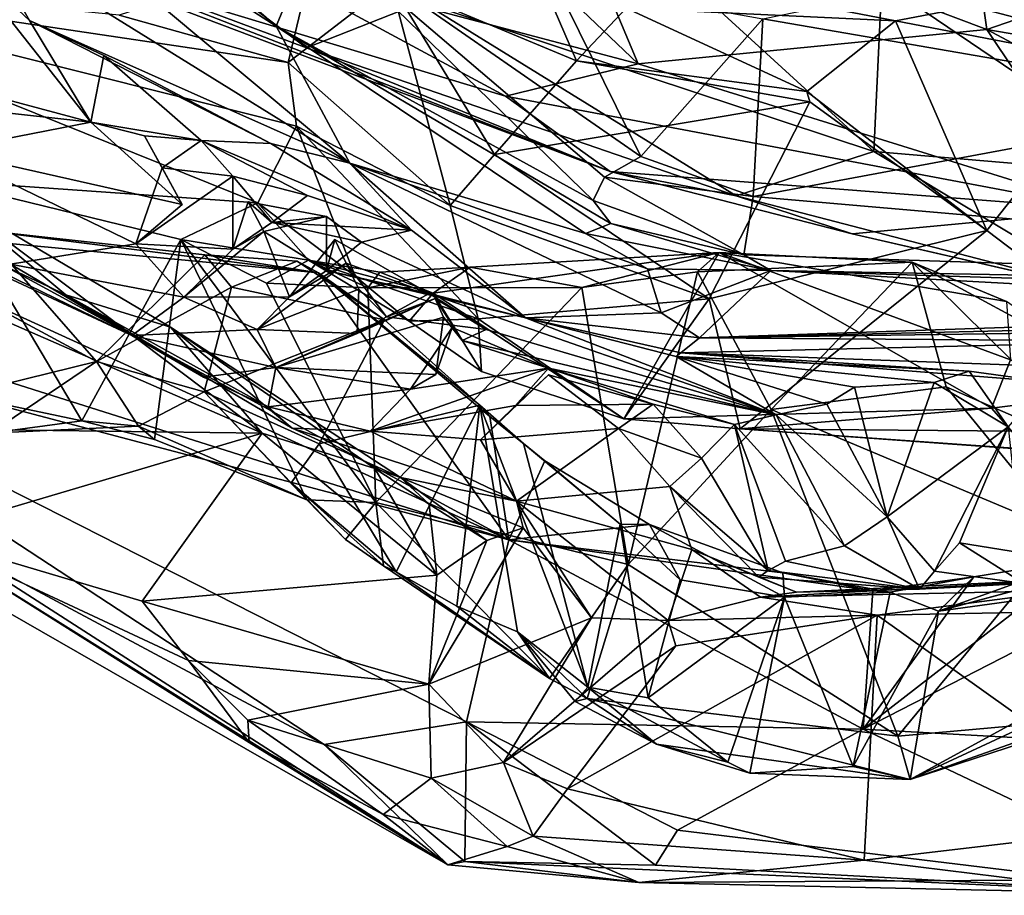
# Model space of a CAD drawing. Units: metres. Extents: x 25.22 to 28.96, y -1.5 to 2.24.
# Drawn here: x 26.42 to 26.75, y -1.5 to -1.21 of the extents above; entities that cross this region are included whole.
import ezdxf

# ---------------------------------------------------------------- set-up
doc = ezdxf.new("R2010")
doc.units = ezdxf.units.M

msp = doc.modelspace()

# ---------------------------------------------------------------- linework, layer by layer
at = {"layer": '1'}
for points in [[(26.50946, -1.20876, 16.74056), (26.37831, -1.12452, 16.74037), (26.36819, -1.0863, 16.86674)], [(26.52272, -1.17683, 16.90794), (26.50946, -1.20876, 16.74056), (26.36819, -1.0863, 16.86674)], [(26.73881, -1.17256, 11.84399), (26.76728, -1.20866, 11.87536), (26.75728, -1.11477, 11.79761)], [(26.74718, -1.20988, 12.37148), (26.742, -1.17318, 12.41353), (27.00055, -1.12229, 12.50817)], [(27.04194, -1.26054, 12.35871), (26.74718, -1.20988, 12.37148), (27.00055, -1.12229, 12.50817)], [(26.53406, -1.2546, 16.50512), (26.41014, -1.17777, 16.53386), (26.37831, -1.12452, 16.74037)], [(26.50946, -1.20876, 16.74056), (26.53406, -1.2546, 16.50512), (26.37831, -1.12452, 16.74037)], [(26.63055, -1.22135, 12.28478), (26.50407, -1.18778, 12.25878), (26.56238, -1.15634, 12.36364)], [(26.54781, -1.19437, 14.50498), (26.60997, -1.22029, 14.46254), (26.58112, -1.15364, 14.40186)], [(26.63055, -1.22135, 12.28478), (26.56238, -1.15634, 12.36364), (26.60285, -1.15544, 12.38486)], [(26.60997, -1.22029, 14.46254), (26.62658, -1.20271, 14.42104), (26.58112, -1.15364, 14.40186)], [(26.74718, -1.20988, 12.37148), (26.63055, -1.22135, 12.28478), (26.60285, -1.15544, 12.38486)], [(26.74718, -1.20988, 12.37148), (26.60285, -1.15544, 12.38486), (26.742, -1.17318, 12.41353)], [(26.83634, -1.23464, 16.94662), (26.67228, -1.20628, 17.04143), (26.89645, -1.16042, 17.13773)], [(26.40185, -1.17202, 12.08374), (26.51955, -1.21599, 12.04694), (26.45701, -1.169, 11.98289)], [(26.51955, -1.21599, 12.04694), (26.55837, -1.20071, 11.96067), (26.45701, -1.169, 11.98289)], [(26.62114, -1.25737, 12.13007), (26.51955, -1.21599, 12.04694), (26.40185, -1.17202, 12.08374)], [(26.62114, -1.25737, 12.13007), (26.40185, -1.17202, 12.08374), (26.42832, -1.1844, 12.12428)], [(26.71213, -1.19405, 11.87186), (26.76728, -1.20866, 11.87536), (26.73881, -1.17256, 11.84399)], [(26.55837, -1.20071, 11.96067), (26.7094, -1.25063, 11.96918), (26.62598, -1.17445, 11.87948)], [(26.62598, -1.17445, 11.87948), (26.7094, -1.25063, 11.96918), (26.71213, -1.19405, 11.87186)], [(26.41014, -1.17777, 16.53386), (26.42696, -1.20688, 16.45702), (26.40245, -1.18389, 16.50203)], [(26.53406, -1.2546, 16.50512), (26.42696, -1.20688, 16.45702), (26.41014, -1.17777, 16.53386)], [(26.61552, -1.26708, 16.75996), (26.50946, -1.20876, 16.74056), (26.52272, -1.17683, 16.90794)], [(26.61552, -1.26708, 16.75996), (26.52272, -1.17683, 16.90794), (26.61926, -1.25922, 16.80154)], [(26.61926, -1.25922, 16.80154), (26.52272, -1.17683, 16.90794), (26.63142, -1.25238, 16.85552)], [(26.63142, -1.25238, 16.85552), (26.52272, -1.17683, 16.90794), (26.60254, -1.19365, 16.99941)], [(26.44746, -1.24081, 16.40649), (26.32623, -1.20839, 16.50955), (26.40245, -1.18389, 16.50203)], [(26.42696, -1.20688, 16.45702), (26.44746, -1.24081, 16.40649), (26.40245, -1.18389, 16.50203)], [(26.42832, -1.1844, 12.12428), (26.50407, -1.18778, 12.25878), (26.58614, -1.23216, 12.20154)], [(26.62114, -1.25737, 12.13007), (26.42832, -1.1844, 12.12428), (26.58614, -1.23216, 12.20154)], [(26.4569, -1.20504, 14.59752), (26.51346, -1.22095, 14.60987), (26.52226, -1.18388, 14.5074)], [(26.51346, -1.22095, 14.60987), (26.54781, -1.19437, 14.50498), (26.52226, -1.18388, 14.5074)], [(26.58614, -1.23216, 12.20154), (26.50407, -1.18778, 12.25878), (26.63055, -1.22135, 12.28478)], [(26.31235, -1.19089, 14.70151), (26.39664, -1.26032, 14.81372), (26.50334, -1.26787, 14.7347)], [(26.31235, -1.19089, 14.70151), (26.51619, -1.24225, 14.66071), (26.51346, -1.22095, 14.60987)], [(26.31235, -1.19089, 14.70151), (26.50334, -1.26787, 14.7347), (26.51619, -1.24225, 14.66071)], [(26.31235, -1.19089, 14.70151), (26.51346, -1.22095, 14.60987), (26.4569, -1.20504, 14.59752)], [(26.51346, -1.22095, 14.60987), (26.5677, -1.26878, 14.5913), (26.54781, -1.19437, 14.50498)], [(26.5677, -1.26878, 14.5913), (26.58253, -1.25168, 14.53698), (26.54781, -1.19437, 14.50498)], [(26.58253, -1.25168, 14.53698), (26.60997, -1.22029, 14.46254), (26.54781, -1.19437, 14.50498)], [(26.63142, -1.25238, 16.85552), (26.60254, -1.19365, 16.99941), (26.67228, -1.20628, 17.04143)], [(26.6813, -1.20021, 14.39323), (26.71667, -1.20692, 14.44235), (26.79066, -1.19277, 14.40666)], [(26.71213, -1.19405, 11.87186), (26.7094, -1.25063, 11.96918), (26.80806, -1.25899, 11.94212)], [(26.71213, -1.19405, 11.87186), (26.80806, -1.25899, 11.94212), (26.76728, -1.20866, 11.87536)], [(26.71667, -1.20692, 14.44235), (26.79139, -1.22132, 14.45864), (26.79066, -1.19277, 14.40666)], [(26.66331, -1.26547, 12.04764), (26.55837, -1.20071, 11.96067), (26.51955, -1.21599, 12.04694)], [(26.55837, -1.20071, 11.96067), (26.66331, -1.26547, 12.04764), (26.7094, -1.25063, 11.96918)], [(26.62658, -1.20271, 14.42104), (26.71667, -1.20692, 14.44235), (26.6813, -1.20021, 14.39323)], [(26.60997, -1.22029, 14.46254), (26.68704, -1.23057, 14.49265), (26.62658, -1.20271, 14.42104)], [(26.62658, -1.20271, 14.42104), (26.68704, -1.23057, 14.49265), (26.71667, -1.20692, 14.44235)], [(26.39803, -1.26454, 15.89181), (26.24717, -1.20808, 16.0358), (26.4391, -1.29867, 16.08697)], [(26.24717, -1.20808, 16.0358), (26.24967, -1.2137, 16.20313), (26.46113, -1.31225, 16.25691)], [(26.4391, -1.29867, 16.08697), (26.24717, -1.20808, 16.0358), (26.46113, -1.31225, 16.25691)], [(26.34261, -1.22926, 16.47341), (26.32623, -1.20839, 16.50955), (26.44746, -1.24081, 16.40649)], [(26.53406, -1.2546, 16.50512), (26.5076, -1.24803, 16.4229), (26.42696, -1.20688, 16.45702)], [(26.5076, -1.24803, 16.4229), (26.45177, -1.21859, 16.43933), (26.42696, -1.20688, 16.45702)], [(26.45177, -1.21859, 16.43933), (26.44746, -1.24081, 16.40649), (26.42696, -1.20688, 16.45702)], [(26.61296, -1.27805, 16.68582), (26.53406, -1.2546, 16.50512), (26.50946, -1.20876, 16.74056)], [(26.61296, -1.27805, 16.68582), (26.50946, -1.20876, 16.74056), (26.62138, -1.27478, 16.72715)], [(26.62138, -1.27478, 16.72715), (26.50946, -1.20876, 16.74056), (26.61552, -1.26708, 16.75996)], [(26.63142, -1.25238, 16.85552), (26.67228, -1.20628, 17.04143), (26.66908, -1.26569, 16.83639)], [(26.66908, -1.26569, 16.83639), (26.67228, -1.20628, 17.04143), (26.83634, -1.23464, 16.94662)], [(26.71667, -1.20692, 14.44235), (26.68704, -1.23057, 14.49265), (26.74724, -1.27712, 14.55357)], [(26.71667, -1.20692, 14.44235), (26.74724, -1.27712, 14.55357), (26.79139, -1.22132, 14.45864)], [(26.63055, -1.22135, 12.28478), (26.74718, -1.20988, 12.37148), (26.78762, -1.27021, 12.26332)], [(26.78762, -1.27021, 12.26332), (26.74718, -1.20988, 12.37148), (26.86717, -1.27376, 12.29248)], [(26.86717, -1.27376, 12.29248), (26.74718, -1.20988, 12.37148), (27.04194, -1.26054, 12.35871)], [(26.24967, -1.2137, 16.20313), (26.4205, -1.28831, 16.33063), (26.46113, -1.31225, 16.25691)], [(26.44746, -1.24081, 16.40649), (26.45177, -1.21859, 16.43933), (26.48435, -1.24702, 16.37953)], [(26.48435, -1.24702, 16.37953), (26.45177, -1.21859, 16.43933), (26.5076, -1.24803, 16.4229)], [(26.66331, -1.26547, 12.04764), (26.51955, -1.21599, 12.04694), (26.62114, -1.25737, 12.13007)], [(26.51346, -1.22095, 14.60987), (26.51619, -1.24225, 14.66071), (26.5677, -1.26878, 14.5913)], [(26.58253, -1.25168, 14.53698), (26.68804, -1.2341, 14.50145), (26.60997, -1.22029, 14.46254)], [(26.58614, -1.23216, 12.20154), (26.63055, -1.22135, 12.28478), (26.78762, -1.27021, 12.26332)], [(26.60997, -1.22029, 14.46254), (26.68804, -1.2341, 14.50145), (26.68704, -1.23057, 14.49265)], [(26.79139, -1.22132, 14.45864), (26.74724, -1.27712, 14.55357), (26.83664, -1.34487, 14.58229)], [(26.39825, -1.25046, 16.42604), (26.34261, -1.22926, 16.47341), (26.44746, -1.24081, 16.40649)], [(26.68704, -1.23057, 14.49265), (26.68804, -1.2341, 14.50145), (26.74724, -1.27712, 14.55357)], [(26.68804, -1.2341, 14.50145), (26.58253, -1.25168, 14.53698), (26.65427, -1.3, 14.62907)], [(26.62114, -1.25737, 12.13007), (26.58614, -1.23216, 12.20154), (26.78762, -1.27021, 12.26332)], [(26.68804, -1.2341, 14.50145), (26.65427, -1.3, 14.62907), (26.74724, -1.27712, 14.55357)], [(27.02865, -1.2969, 16.65078), (26.66908, -1.26569, 16.83639), (26.83634, -1.23464, 16.94662)], [(26.39825, -1.25046, 16.42604), (26.44746, -1.24081, 16.40649), (26.47794, -1.26838, 16.37529)], [(26.44746, -1.24081, 16.40649), (26.48435, -1.24702, 16.37953), (26.46533, -1.24546, 16.38333)], [(26.47794, -1.26838, 16.37529), (26.44746, -1.24081, 16.40649), (26.46533, -1.24546, 16.38333)], [(26.51619, -1.24225, 14.66071), (26.50334, -1.26787, 14.7347), (26.53592, -1.29242, 14.73731)], [(26.5677, -1.26878, 14.5913), (26.51619, -1.24225, 14.66071), (26.57706, -1.30665, 14.67483)], [(26.51619, -1.24225, 14.66071), (26.53592, -1.29242, 14.73731), (26.57706, -1.30665, 14.67483)], [(26.47133, -1.2561, 16.36648), (26.46533, -1.24546, 16.38333), (26.48435, -1.24702, 16.37953)], [(26.47794, -1.26838, 16.37529), (26.46533, -1.24546, 16.38333), (26.47133, -1.2561, 16.36648)], [(26.49499, -1.25888, 16.35181), (26.47133, -1.2561, 16.36648), (26.48435, -1.24702, 16.37953)], [(26.49499, -1.25888, 16.35181), (26.48435, -1.24702, 16.37953), (26.5199, -1.26541, 16.37246)], [(26.48435, -1.24702, 16.37953), (26.5076, -1.24803, 16.4229), (26.55467, -1.27702, 16.36246)], [(26.5199, -1.26541, 16.37246), (26.48435, -1.24702, 16.37953), (26.55467, -1.27702, 16.36246)], [(26.55467, -1.27702, 16.36246), (26.5076, -1.24803, 16.4229), (26.53406, -1.2546, 16.50512)], [(26.4205, -1.28831, 16.33063), (26.39825, -1.25046, 16.42604), (26.46252, -1.28152, 16.35545)], [(26.46252, -1.28152, 16.35545), (26.39825, -1.25046, 16.42604), (26.47794, -1.26838, 16.37529)], [(26.58253, -1.25168, 14.53698), (26.5677, -1.26878, 14.5913), (26.65427, -1.3, 14.62907)], [(26.7094, -1.25063, 11.96918), (26.66331, -1.26547, 12.04764), (26.78814, -1.29792, 12.05781)], [(26.80806, -1.25899, 11.94212), (26.7094, -1.25063, 11.96918), (26.78814, -1.29792, 12.05781)], [(26.55467, -1.27702, 16.36246), (26.53406, -1.2546, 16.50512), (26.59285, -1.3063, 16.29767)], [(26.53406, -1.2546, 16.50512), (26.63371, -1.28991, 16.65622), (26.63829, -1.30469, 16.56322)], [(26.53406, -1.2546, 16.50512), (26.61296, -1.27805, 16.68582), (26.63371, -1.28991, 16.65622)], [(26.59285, -1.3063, 16.29767), (26.53406, -1.2546, 16.50512), (26.63829, -1.30469, 16.56322)], [(26.61926, -1.25922, 16.80154), (26.63142, -1.25238, 16.85552), (26.66908, -1.26569, 16.83639)], [(26.46252, -1.28152, 16.35545), (26.47133, -1.2561, 16.36648), (26.49499, -1.25888, 16.35181)], [(26.46252, -1.28152, 16.35545), (26.47794, -1.26838, 16.37529), (26.47133, -1.2561, 16.36648)], [(26.66331, -1.26547, 12.04764), (26.62114, -1.25737, 12.13007), (26.70215, -1.27818, 12.13783)], [(26.70215, -1.27818, 12.13783), (26.62114, -1.25737, 12.13007), (26.78762, -1.27021, 12.26332)], [(26.50334, -1.26787, 14.7347), (26.39664, -1.26032, 14.81372), (26.47754, -1.28012, 14.79314)], [(26.39664, -1.26032, 14.81372), (26.40046, -1.33147, 14.93694), (26.44446, -1.34076, 14.91821)], [(26.39664, -1.26032, 14.81372), (26.44446, -1.34076, 14.91821), (26.47754, -1.28012, 14.79314)], [(26.49498, -1.28333, 16.33523), (26.46252, -1.28152, 16.35545), (26.49499, -1.25888, 16.35181)], [(26.49498, -1.28333, 16.33523), (26.49499, -1.25888, 16.35181), (26.50803, -1.27445, 16.35388)], [(26.49499, -1.25888, 16.35181), (26.5199, -1.26541, 16.37246), (26.50803, -1.27445, 16.35388)], [(26.66593, -1.28519, 16.73225), (26.61552, -1.26708, 16.75996), (26.61926, -1.25922, 16.80154)], [(26.66593, -1.28519, 16.73225), (26.61926, -1.25922, 16.80154), (26.66908, -1.26569, 16.83639)], [(26.50481, -1.34485, 15.94948), (26.39153, -1.29546, 15.86044), (26.39803, -1.26454, 15.89181)], [(26.39803, -1.26454, 15.89181), (26.4391, -1.29867, 16.08697), (26.4741, -1.30941, 15.94619)], [(26.50481, -1.34485, 15.94948), (26.39803, -1.26454, 15.89181), (26.4741, -1.30941, 15.94619)], [(26.50334, -1.26787, 14.7347), (26.47754, -1.28012, 14.79314), (26.52031, -1.287, 14.77873)], [(26.50526, -1.27745, 16.31409), (26.49498, -1.28333, 16.33523), (26.50004, -1.26754, 16.33245)], [(26.49498, -1.28333, 16.33523), (26.50803, -1.27445, 16.35388), (26.50004, -1.26754, 16.33245)], [(26.50526, -1.27745, 16.31409), (26.50004, -1.26754, 16.33245), (26.52623, -1.27246, 16.32235)], [(26.50004, -1.26754, 16.33245), (26.50803, -1.27445, 16.35388), (26.52623, -1.27246, 16.32235)], [(26.50334, -1.26787, 14.7347), (26.52031, -1.287, 14.77873), (26.53592, -1.29242, 14.73731)], [(26.5199, -1.26541, 16.37246), (26.55467, -1.27702, 16.36246), (26.50803, -1.27445, 16.35388)], [(26.62138, -1.27478, 16.72715), (26.61552, -1.26708, 16.75996), (26.66593, -1.28519, 16.73225)], [(26.66331, -1.26547, 12.04764), (26.70215, -1.27818, 12.13783), (26.78814, -1.29792, 12.05781)], [(26.66593, -1.28519, 16.73225), (26.66908, -1.26569, 16.83639), (27.02865, -1.2969, 16.65078)], [(26.34268, -1.26889, 15.20461), (26.33551, -1.30104, 15.30377), (26.58728, -1.38063, 15.22275)], [(26.40123, -1.27961, 15.16421), (26.34268, -1.26889, 15.20461), (26.58728, -1.38063, 15.22275)], [(26.5677, -1.26878, 14.5913), (26.57706, -1.30665, 14.67483), (26.65427, -1.3, 14.62907)], [(26.70215, -1.27818, 12.13783), (26.78762, -1.27021, 12.26332), (26.80004, -1.30072, 12.1407)], [(26.50526, -1.27745, 16.31409), (26.52623, -1.27246, 16.32235), (26.52632, -1.29052, 16.31438)], [(26.52623, -1.27246, 16.32235), (26.50803, -1.27445, 16.35388), (26.53798, -1.28096, 16.33254)], [(26.50803, -1.27445, 16.35388), (26.55467, -1.27702, 16.36246), (26.53798, -1.28096, 16.33254)], [(26.52623, -1.27246, 16.32235), (26.53798, -1.28096, 16.33254), (26.52632, -1.29052, 16.31438)], [(26.61296, -1.27805, 16.68582), (26.62138, -1.27478, 16.72715), (26.67498, -1.29044, 16.68986)], [(26.67498, -1.29044, 16.68986), (26.62138, -1.27478, 16.72715), (26.66593, -1.28519, 16.73225)], [(26.44934, -1.32087, 15.01301), (26.37121, -1.27885, 15.14995), (26.41071, -1.27698, 15.11968)], [(26.52363, -1.2913, 15.05918), (26.41071, -1.27698, 15.11968), (26.40123, -1.27961, 15.16421)], [(26.4856, -1.28525, 15.05136), (26.44934, -1.32087, 15.01301), (26.41071, -1.27698, 15.11968)], [(26.4856, -1.28525, 15.05136), (26.41071, -1.27698, 15.11968), (26.52363, -1.2913, 15.05918)], [(26.47854, -1.29945, 16.313), (26.49498, -1.28333, 16.33523), (26.50526, -1.27745, 16.31409)], [(26.51386, -1.29926, 16.29588), (26.47854, -1.29945, 16.313), (26.50526, -1.27745, 16.31409)], [(26.51386, -1.29926, 16.29588), (26.50526, -1.27745, 16.31409), (26.52632, -1.29052, 16.31438)], [(26.53798, -1.28096, 16.33254), (26.55467, -1.27702, 16.36246), (26.59285, -1.3063, 16.29767)], [(26.63371, -1.28991, 16.65622), (26.61296, -1.27805, 16.68582), (26.67498, -1.29044, 16.68986)], [(26.65427, -1.3, 14.62907), (26.6647, -1.34341, 14.7051), (26.74724, -1.27712, 14.55357)], [(26.74724, -1.27712, 14.55357), (26.6647, -1.34341, 14.7051), (26.83664, -1.34487, 14.58229)], [(26.78814, -1.29792, 12.05781), (26.70215, -1.27818, 12.13783), (26.80004, -1.30072, 12.1407)], [(26.34692, -1.34608, 15.06332), (26.37121, -1.27885, 15.14995), (26.44934, -1.32087, 15.01301)], [(26.52363, -1.2913, 15.05918), (26.40123, -1.27961, 15.16421), (26.58728, -1.38063, 15.22275)], [(26.4205, -1.28831, 16.33063), (26.46252, -1.28152, 16.35545), (26.47854, -1.29945, 16.313)], [(26.47754, -1.28012, 14.79314), (26.44446, -1.34076, 14.91821), (26.46869, -1.34698, 14.92383)], [(26.47854, -1.29945, 16.313), (26.46252, -1.28152, 16.35545), (26.49498, -1.28333, 16.33523)], [(26.46869, -1.34698, 14.92383), (26.51971, -1.36718, 14.94103), (26.47754, -1.28012, 14.79314)], [(26.52031, -1.287, 14.77873), (26.47754, -1.28012, 14.79314), (26.5062, -1.29472, 14.81635)], [(26.5062, -1.29472, 14.81635), (26.47754, -1.28012, 14.79314), (26.54281, -1.36812, 14.92995)], [(26.47754, -1.28012, 14.79314), (26.51971, -1.36718, 14.94103), (26.54281, -1.36812, 14.92995)], [(26.53286, -1.28799, 16.27797), (26.51386, -1.29926, 16.29588), (26.52912, -1.28009, 16.29953)], [(26.52912, -1.28009, 16.29953), (26.51386, -1.29926, 16.29588), (26.52632, -1.29052, 16.31438)], [(26.52912, -1.28009, 16.29953), (26.52632, -1.29052, 16.31438), (26.56062, -1.29813, 16.29155)], [(26.52632, -1.29052, 16.31438), (26.53798, -1.28096, 16.33254), (26.59285, -1.3063, 16.29767)], [(26.53286, -1.28799, 16.27797), (26.52912, -1.28009, 16.29953), (26.56062, -1.29813, 16.29155)], [(26.6258, -1.34006, 14.72866), (26.56192, -1.29802, 14.78476), (26.65769, -1.28446, 14.80134)], [(26.5744, -1.28936, 14.8098), (26.65769, -1.28446, 14.80134), (26.56192, -1.29802, 14.78476)], [(26.65769, -1.28446, 14.80134), (26.5744, -1.28936, 14.8098), (26.6117, -1.29613, 14.83938)], [(26.65769, -1.28446, 14.80134), (26.6117, -1.29613, 14.83938), (26.65039, -1.2909, 14.83302)], [(26.6258, -1.34006, 14.72866), (26.65769, -1.28446, 14.80134), (26.74877, -1.33652, 14.71495)], [(26.65769, -1.28446, 14.80134), (26.65039, -1.2909, 14.83302), (26.72229, -1.28768, 14.80534)], [(26.65769, -1.28446, 14.80134), (26.72229, -1.28768, 14.80534), (26.75377, -1.3009, 14.77482)], [(26.65769, -1.28446, 14.80134), (26.75377, -1.3009, 14.77482), (26.75515, -1.32031, 14.73857)], [(26.74877, -1.33652, 14.71495), (26.65769, -1.28446, 14.80134), (26.75515, -1.32031, 14.73857)], [(26.49453, -1.29607, 15.02295), (26.44934, -1.32087, 15.01301), (26.4856, -1.28525, 15.05136)], [(26.49453, -1.29607, 15.02295), (26.4856, -1.28525, 15.05136), (26.51651, -1.28739, 15.05493)], [(26.51651, -1.28739, 15.05493), (26.4856, -1.28525, 15.05136), (26.52363, -1.2913, 15.05918)], [(26.54572, -1.30699, 15.0465), (26.49453, -1.29607, 15.02295), (26.51651, -1.28739, 15.05493)], [(26.50312, -1.31024, 16.27853), (26.51386, -1.29926, 16.29588), (26.53286, -1.28799, 16.27797)], [(26.50312, -1.31024, 16.27853), (26.53286, -1.28799, 16.27797), (26.53712, -1.2967, 16.25749)], [(26.52031, -1.287, 14.77873), (26.5062, -1.29472, 14.81635), (26.54007, -1.29631, 14.82355)], [(26.54572, -1.30699, 15.0465), (26.51651, -1.28739, 15.05493), (26.52363, -1.2913, 15.05918)], [(26.53592, -1.29242, 14.73731), (26.52031, -1.287, 14.77873), (26.55394, -1.30744, 14.74157)], [(26.55394, -1.30744, 14.74157), (26.52031, -1.287, 14.77873), (26.56192, -1.29802, 14.78476)], [(26.56192, -1.29802, 14.78476), (26.52031, -1.287, 14.77873), (26.54414, -1.29108, 14.80105)], [(26.54414, -1.29108, 14.80105), (26.52031, -1.287, 14.77873), (26.54007, -1.29631, 14.82355)], [(26.53712, -1.2967, 16.25749), (26.53286, -1.28799, 16.27797), (26.54638, -1.30593, 16.27498)], [(26.53286, -1.28799, 16.27797), (26.56062, -1.29813, 16.29155), (26.54638, -1.30593, 16.27498)], [(26.65039, -1.2909, 14.83302), (26.67501, -1.33695, 14.8909), (26.72229, -1.28768, 14.80534)], [(26.67498, -1.29044, 16.68986), (26.66593, -1.28519, 16.73225), (27.02865, -1.2969, 16.65078)], [(26.72229, -1.28768, 14.80534), (26.67501, -1.33695, 14.8909), (26.73359, -1.32943, 14.85769)], [(26.75377, -1.3009, 14.77482), (26.72229, -1.28768, 14.80534), (26.77789, -1.31779, 14.77506)], [(26.73359, -1.32943, 14.85769), (26.78894, -1.35349, 14.82879), (26.72229, -1.28768, 14.80534)], [(26.72229, -1.28768, 14.80534), (26.78894, -1.35349, 14.82879), (26.77789, -1.31779, 14.77506)], [(26.46113, -1.31225, 16.25691), (26.4205, -1.28831, 16.33063), (26.47854, -1.29945, 16.313)], [(26.57761, -1.33557, 15.07624), (26.54572, -1.30699, 15.0465), (26.52363, -1.2913, 15.05918)], [(26.52363, -1.2913, 15.05918), (26.58728, -1.38063, 15.22275), (26.58091, -1.33937, 15.11887)], [(26.57761, -1.33557, 15.07624), (26.52363, -1.2913, 15.05918), (26.58091, -1.33937, 15.11887)], [(26.56062, -1.29813, 16.29155), (26.52632, -1.29052, 16.31438), (26.59285, -1.3063, 16.29767)], [(26.54414, -1.29108, 14.80105), (26.54007, -1.29631, 14.82355), (26.5744, -1.28936, 14.8098)], [(26.5744, -1.28936, 14.8098), (26.54007, -1.29631, 14.82355), (26.6117, -1.29613, 14.83938)], [(26.56192, -1.29802, 14.78476), (26.54414, -1.29108, 14.80105), (26.5744, -1.28936, 14.8098)], [(26.6117, -1.29613, 14.83938), (26.62723, -1.3888, 14.95887), (26.65039, -1.2909, 14.83302)], [(26.65039, -1.2909, 14.83302), (26.62723, -1.3888, 14.95887), (26.67501, -1.33695, 14.8909)], [(26.63829, -1.30469, 16.56322), (26.63371, -1.28991, 16.65622), (26.67498, -1.29044, 16.68986)], [(26.65104, -1.31303, 16.46584), (26.63829, -1.30469, 16.56322), (26.67498, -1.29044, 16.68986)], [(26.65104, -1.31303, 16.46584), (26.67498, -1.29044, 16.68986), (26.92077, -1.30386, 16.56347)], [(26.67498, -1.29044, 16.68986), (27.02865, -1.2969, 16.65078), (26.97665, -1.3001, 16.61598)], [(26.92077, -1.30386, 16.56347), (26.67498, -1.29044, 16.68986), (26.97665, -1.3001, 16.61598)], [(26.5062, -1.29472, 14.81635), (26.54281, -1.36812, 14.92995), (26.54007, -1.29631, 14.82355)], [(26.57706, -1.30665, 14.67483), (26.53592, -1.29242, 14.73731), (26.55394, -1.30744, 14.74157)], [(26.36453, -1.34309, 15.83574), (26.39153, -1.29546, 15.86044), (26.50481, -1.34485, 15.94948)], [(26.48538, -1.33106, 14.98683), (26.44934, -1.32087, 15.01301), (26.49453, -1.29607, 15.02295)], [(26.48538, -1.33106, 14.98683), (26.49453, -1.29607, 15.02295), (26.54572, -1.30699, 15.0465)], [(26.53655, -1.31158, 16.25581), (26.50312, -1.31024, 16.27853), (26.53712, -1.2967, 16.25749)], [(26.53655, -1.31158, 16.25581), (26.53712, -1.2967, 16.25749), (26.54638, -1.30593, 16.27498)], [(26.54007, -1.29631, 14.82355), (26.54281, -1.36812, 14.92995), (26.6117, -1.29613, 14.83938)], [(26.54281, -1.36812, 14.92995), (26.62723, -1.3888, 14.95887), (26.6117, -1.29613, 14.83938)], [(26.55394, -1.30744, 14.74157), (26.56192, -1.29802, 14.78476), (26.5781, -1.32426, 14.72869)], [(26.5781, -1.32426, 14.72869), (26.56192, -1.29802, 14.78476), (26.6258, -1.34006, 14.72866)], [(26.33551, -1.30104, 15.30377), (26.30859, -1.30697, 15.37754), (26.58728, -1.38063, 15.22275)], [(26.4391, -1.29867, 16.08697), (26.46113, -1.31225, 16.25691), (26.48512, -1.32613, 16.20838)], [(26.4741, -1.30941, 15.94619), (26.4391, -1.29867, 16.08697), (26.51484, -1.34324, 16.1117)], [(26.4391, -1.29867, 16.08697), (26.48512, -1.32613, 16.20838), (26.50673, -1.33613, 16.18796)], [(26.4391, -1.29867, 16.08697), (26.50673, -1.33613, 16.18796), (26.51484, -1.34324, 16.1117)], [(26.46113, -1.31225, 16.25691), (26.47854, -1.29945, 16.313), (26.50312, -1.31024, 16.27853)], [(26.50312, -1.31024, 16.27853), (26.47854, -1.29945, 16.313), (26.51386, -1.29926, 16.29588)], [(26.50938, -1.32296, 16.24451), (26.53655, -1.31158, 16.25581), (26.56268, -1.29988, 16.2456)], [(26.50938, -1.32296, 16.24451), (26.56268, -1.29988, 16.2456), (26.56544, -1.3061, 16.22168)], [(26.56268, -1.29988, 16.2456), (26.53655, -1.31158, 16.25581), (26.54638, -1.30593, 16.27498)], [(26.54638, -1.30593, 16.27498), (26.56062, -1.29813, 16.29155), (26.57967, -1.31018, 16.25348)], [(26.56268, -1.29988, 16.2456), (26.54638, -1.30593, 16.27498), (26.57967, -1.31018, 16.25348)], [(26.57967, -1.31018, 16.25348), (26.56062, -1.29813, 16.29155), (26.6767, -1.33872, 16.19637)], [(26.56062, -1.29813, 16.29155), (26.59285, -1.3063, 16.29767), (26.6767, -1.33872, 16.19637)], [(26.56544, -1.3061, 16.22168), (26.56268, -1.29988, 16.2456), (26.57172, -1.31395, 16.23373)], [(26.56268, -1.29988, 16.2456), (26.57967, -1.31018, 16.25348), (26.57172, -1.31395, 16.23373)], [(26.57706, -1.30665, 14.67483), (26.6258, -1.34006, 14.72866), (26.65427, -1.3, 14.62907)], [(26.65427, -1.3, 14.62907), (26.6258, -1.34006, 14.72866), (26.6647, -1.34341, 14.7051)], [(26.65104, -1.31303, 16.46584), (26.92077, -1.30386, 16.56347), (26.86337, -1.30805, 16.51247)], [(26.58728, -1.38063, 15.22275), (26.30859, -1.30697, 15.37754), (26.57307, -1.4415, 15.4491)], [(26.30859, -1.30697, 15.37754), (26.39814, -1.38092, 15.57729), (26.52554, -1.449, 15.57463)], [(26.57307, -1.4415, 15.4491), (26.30859, -1.30697, 15.37754), (26.52554, -1.449, 15.57463)], [(26.52384, -1.34843, 14.99886), (26.48538, -1.33106, 14.98683), (26.54572, -1.30699, 15.0465)], [(26.56291, -1.32522, 16.21598), (26.50938, -1.32296, 16.24451), (26.56544, -1.3061, 16.22168)], [(26.52384, -1.34843, 14.99886), (26.54572, -1.30699, 15.0465), (26.57761, -1.33557, 15.07624)], [(26.57706, -1.30665, 14.67483), (26.55394, -1.30744, 14.74157), (26.5781, -1.32426, 14.72869)], [(26.56291, -1.32522, 16.21598), (26.56544, -1.3061, 16.22168), (26.56831, -1.30956, 16.20908)], [(26.56544, -1.3061, 16.22168), (26.57172, -1.31395, 16.23373), (26.56831, -1.30956, 16.20908)], [(26.57706, -1.30665, 14.67483), (26.5781, -1.32426, 14.72869), (26.6258, -1.34006, 14.72866)], [(26.65104, -1.31303, 16.46584), (26.59285, -1.3063, 16.29767), (26.63829, -1.30469, 16.56322)], [(26.59285, -1.3063, 16.29767), (26.65104, -1.31303, 16.46584), (26.64487, -1.31801, 16.35066)], [(26.6767, -1.33872, 16.19637), (26.59285, -1.3063, 16.29767), (26.64324, -1.3193, 16.31151)], [(26.59285, -1.3063, 16.29767), (26.64487, -1.31801, 16.35066), (26.64324, -1.3193, 16.31151)], [(26.50938, -1.32296, 16.24451), (26.46113, -1.31225, 16.25691), (26.50312, -1.31024, 16.27853)], [(26.50481, -1.34485, 15.94948), (26.4741, -1.30941, 15.94619), (26.54249, -1.35666, 16.00089)], [(26.4741, -1.30941, 15.94619), (26.51484, -1.34324, 16.1117), (26.551, -1.35969, 16.05119)], [(26.54249, -1.35666, 16.00089), (26.4741, -1.30941, 15.94619), (26.551, -1.35969, 16.05119)], [(26.50938, -1.32296, 16.24451), (26.50312, -1.31024, 16.27853), (26.53655, -1.31158, 16.25581)], [(26.55434, -1.33019, 16.19672), (26.56291, -1.32522, 16.21598), (26.56831, -1.30956, 16.20908)], [(26.60051, -1.32318, 16.1996), (26.55434, -1.33019, 16.19672), (26.56831, -1.30956, 16.20908)], [(26.56831, -1.30956, 16.20908), (26.57172, -1.31395, 16.23373), (26.60051, -1.32318, 16.1996)], [(26.57172, -1.31395, 16.23373), (26.57967, -1.31018, 16.25348), (26.6767, -1.33872, 16.19637)], [(26.82722, -1.3106, 16.48047), (26.65104, -1.31303, 16.46584), (26.86337, -1.30805, 16.51247)], [(26.80682, -1.31409, 16.44603), (26.65104, -1.31303, 16.46584), (26.82722, -1.3106, 16.48047)], [(26.48512, -1.32613, 16.20838), (26.46113, -1.31225, 16.25691), (26.50938, -1.32296, 16.24451)], [(26.60051, -1.32318, 16.1996), (26.57172, -1.31395, 16.23373), (26.6767, -1.33872, 16.19637)], [(26.64487, -1.31801, 16.35066), (26.65104, -1.31303, 16.46584), (26.80682, -1.31409, 16.44603)], [(26.64487, -1.31801, 16.35066), (26.80682, -1.31409, 16.44603), (26.77263, -1.32275, 16.38331)], [(26.41373, -1.34485, 14.98169), (26.34692, -1.34608, 15.06332), (26.44934, -1.32087, 15.01301)], [(26.41373, -1.34485, 14.98169), (26.44934, -1.32087, 15.01301), (26.46341, -1.34254, 14.95984)], [(26.46341, -1.34254, 14.95984), (26.44934, -1.32087, 15.01301), (26.48538, -1.33106, 14.98683)], [(26.64324, -1.3193, 16.31151), (26.64487, -1.31801, 16.35066), (26.74137, -1.3241, 16.34703)], [(26.6767, -1.33872, 16.19637), (26.64324, -1.3193, 16.31151), (26.69368, -1.33522, 16.25031)], [(26.64324, -1.3193, 16.31151), (26.70297, -1.32956, 16.28822), (26.69368, -1.33522, 16.25031)], [(26.70297, -1.32956, 16.28822), (26.64324, -1.3193, 16.31151), (26.72956, -1.32795, 16.32066)], [(26.72956, -1.32795, 16.32066), (26.64324, -1.3193, 16.31151), (26.74137, -1.3241, 16.34703)], [(26.74137, -1.3241, 16.34703), (26.64487, -1.31801, 16.35066), (26.76725, -1.32776, 16.36342)], [(26.64487, -1.31801, 16.35066), (26.77263, -1.32275, 16.38331), (26.76725, -1.32776, 16.36342)], [(26.74877, -1.33652, 14.71495), (26.75515, -1.32031, 14.73857), (26.78012, -1.33261, 14.73397)], [(26.50673, -1.33613, 16.18796), (26.48512, -1.32613, 16.20838), (26.50938, -1.32296, 16.24451)], [(26.50673, -1.33613, 16.18796), (26.50938, -1.32296, 16.24451), (26.55434, -1.33019, 16.19672)], [(26.55434, -1.33019, 16.19672), (26.50938, -1.32296, 16.24451), (26.56291, -1.32522, 16.21598)], [(26.58951, -1.3356, 16.15508), (26.5409, -1.34425, 16.15603), (26.60051, -1.32318, 16.1996)], [(26.60051, -1.32318, 16.1996), (26.5409, -1.34425, 16.15603), (26.55434, -1.33019, 16.19672)], [(26.63554, -1.33522, 16.15105), (26.58951, -1.3356, 16.15508), (26.60051, -1.32318, 16.1996)], [(26.63554, -1.33522, 16.15105), (26.60051, -1.32318, 16.1996), (26.66284, -1.34199, 16.15548)], [(26.60051, -1.32318, 16.1996), (26.6767, -1.33872, 16.19637), (26.66284, -1.34199, 16.15548)], [(26.72956, -1.32795, 16.32066), (26.74137, -1.3241, 16.34703), (26.75441, -1.34283, 16.32788)], [(26.75441, -1.34283, 16.32788), (26.74137, -1.3241, 16.34703), (26.76725, -1.32776, 16.36342)], [(26.60052, -1.32539, 16.13271), (26.57778, -1.34714, 16.11744), (26.58951, -1.3356, 16.15508)], [(26.57778, -1.34714, 16.11744), (26.60052, -1.32539, 16.13271), (26.62396, -1.34334, 16.11301)], [(26.60052, -1.32539, 16.13271), (26.58951, -1.3356, 16.15508), (26.63554, -1.33522, 16.15105)], [(26.62396, -1.34334, 16.11301), (26.60052, -1.32539, 16.13271), (26.63554, -1.33522, 16.15105)], [(26.5409, -1.34425, 16.15603), (26.50673, -1.33613, 16.18796), (26.55434, -1.33019, 16.19672)], [(26.67501, -1.33695, 14.8909), (26.77354, -1.37832, 14.89733), (26.73359, -1.32943, 14.85769)], [(26.69368, -1.33522, 16.25031), (26.70297, -1.32956, 16.28822), (26.71393, -1.37284, 16.23184)], [(26.70297, -1.32956, 16.28822), (26.72956, -1.32795, 16.32066), (26.71393, -1.37284, 16.23184)], [(26.71393, -1.37284, 16.23184), (26.72956, -1.32795, 16.32066), (26.75441, -1.34283, 16.32788)], [(26.77354, -1.37832, 14.89733), (26.78894, -1.35349, 14.82879), (26.73359, -1.32943, 14.85769)], [(26.44446, -1.34076, 14.91821), (26.40046, -1.33147, 14.93694), (26.41373, -1.34485, 14.98169)], [(26.46341, -1.34254, 14.95984), (26.48538, -1.33106, 14.98683), (26.51971, -1.36718, 14.94103)], [(26.51971, -1.36718, 14.94103), (26.48538, -1.33106, 14.98683), (26.51448, -1.36155, 14.97229)], [(26.51448, -1.36155, 14.97229), (26.48538, -1.33106, 14.98683), (26.52384, -1.34843, 14.99886)], [(26.76079, -1.35024, 14.6874), (26.74877, -1.33652, 14.71495), (26.78012, -1.33261, 14.73397)], [(26.51484, -1.34324, 16.1117), (26.50673, -1.33613, 16.18796), (26.5409, -1.34425, 16.15603)], [(26.54957, -1.39123, 15.00886), (26.52384, -1.34843, 14.99886), (26.57761, -1.33557, 15.07624)], [(26.57778, -1.34714, 16.11744), (26.5409, -1.34425, 16.15603), (26.58951, -1.3356, 16.15508)], [(26.54957, -1.39123, 15.00886), (26.57761, -1.33557, 15.07624), (26.56988, -1.4028, 15.02724)], [(26.56988, -1.4028, 15.02724), (26.57761, -1.33557, 15.07624), (26.59021, -1.4113, 15.04574)], [(26.59021, -1.4113, 15.04574), (26.57761, -1.33557, 15.07624), (26.61375, -1.42986, 15.08052)], [(26.61375, -1.42986, 15.08052), (26.57761, -1.33557, 15.07624), (26.59215, -1.34836, 15.08969)], [(26.57761, -1.33557, 15.07624), (26.58091, -1.33937, 15.11887), (26.59215, -1.34836, 15.08969)], [(26.62396, -1.34334, 16.11301), (26.63554, -1.33522, 16.15105), (26.65177, -1.35321, 16.11286)], [(26.6647, -1.34341, 14.7051), (26.6258, -1.34006, 14.72866), (26.74877, -1.33652, 14.71495)], [(26.67501, -1.33695, 14.8909), (26.62723, -1.3888, 14.95887), (26.71748, -1.44624, 15.01786)], [(26.65177, -1.35321, 16.11286), (26.63554, -1.33522, 16.15105), (26.66284, -1.34199, 16.15548)], [(26.6647, -1.34341, 14.7051), (26.74877, -1.33652, 14.71495), (26.76079, -1.35024, 14.6874)], [(26.67501, -1.33695, 14.8909), (26.71748, -1.44624, 15.01786), (26.77354, -1.37832, 14.89733)], [(26.6767, -1.33872, 16.19637), (26.69368, -1.33522, 16.25031), (26.71393, -1.37284, 16.23184)], [(26.39814, -1.38092, 15.57729), (26.30693, -1.34009, 15.70223), (26.56691, -1.48925, 15.80923)], [(26.56691, -1.48925, 15.80923), (26.30693, -1.34009, 15.70223), (26.38987, -1.37886, 15.85072)], [(26.44446, -1.34076, 14.91821), (26.41373, -1.34485, 14.98169), (26.46341, -1.34254, 14.95984)], [(26.44446, -1.34076, 14.91821), (26.46341, -1.34254, 14.95984), (26.46869, -1.34698, 14.92383)], [(26.58091, -1.33937, 15.11887), (26.58728, -1.38063, 15.22275), (26.59935, -1.35413, 15.13891)], [(26.58091, -1.33937, 15.11887), (26.59935, -1.35413, 15.13891), (26.59215, -1.34836, 15.08969)], [(26.69961, -1.38256, 16.19278), (26.66284, -1.34199, 16.15548), (26.6767, -1.33872, 16.19637)], [(26.69961, -1.38256, 16.19278), (26.6767, -1.33872, 16.19637), (26.71393, -1.37284, 16.23184)], [(26.38987, -1.37886, 15.85072), (26.36453, -1.34309, 15.83574), (26.50481, -1.34485, 15.94948)], [(26.46869, -1.34698, 14.92383), (26.46341, -1.34254, 14.95984), (26.51971, -1.36718, 14.94103)], [(26.51484, -1.34324, 16.1117), (26.5409, -1.34425, 16.15603), (26.5899, -1.36761, 16.03956)], [(26.51484, -1.34324, 16.1117), (26.5899, -1.36761, 16.03956), (26.551, -1.35969, 16.05119)], [(26.5899, -1.36761, 16.03956), (26.57778, -1.34714, 16.11744), (26.62396, -1.34334, 16.11301)], [(26.5899, -1.36761, 16.03956), (26.62396, -1.34334, 16.11301), (26.64119, -1.36269, 16.07642)], [(26.64119, -1.36269, 16.07642), (26.62396, -1.34334, 16.11301), (26.65177, -1.35321, 16.11286)], [(26.65177, -1.35321, 16.11286), (26.66284, -1.34199, 16.15548), (26.67406, -1.39082, 16.10116)], [(26.66284, -1.34199, 16.15548), (26.69961, -1.38256, 16.19278), (26.67985, -1.38775, 16.12881)], [(26.67406, -1.39082, 16.10116), (26.66284, -1.34199, 16.15548), (26.67985, -1.38775, 16.12881)], [(26.6647, -1.34341, 14.7051), (26.75742, -1.35011, 14.66123), (26.83664, -1.34487, 14.58229)], [(26.75742, -1.35011, 14.66123), (26.6647, -1.34341, 14.7051), (26.76079, -1.35024, 14.6874)], [(26.71393, -1.37284, 16.23184), (26.75441, -1.34283, 16.32788), (26.7297, -1.39101, 16.22685)], [(26.7297, -1.39101, 16.22685), (26.75441, -1.34283, 16.32788), (26.73808, -1.3816, 16.2666)], [(26.73808, -1.3816, 16.2666), (26.75441, -1.34283, 16.32788), (26.7588, -1.38495, 16.29331)], [(26.38987, -1.37886, 15.85072), (26.50481, -1.34485, 15.94948), (26.46455, -1.40105, 15.91293)], [(26.46455, -1.40105, 15.91293), (26.50481, -1.34485, 15.94948), (26.56317, -1.39238, 15.9926)], [(26.56317, -1.39238, 15.9926), (26.50481, -1.34485, 15.94948), (26.54249, -1.35666, 16.00089)], [(26.5899, -1.36761, 16.03956), (26.5409, -1.34425, 16.15603), (26.57778, -1.34714, 16.11744)], [(26.51448, -1.36155, 14.97229), (26.52384, -1.34843, 14.99886), (26.54957, -1.39123, 15.00886)], [(26.61375, -1.42986, 15.08052), (26.59215, -1.34836, 15.08969), (26.62459, -1.37536, 15.11897)], [(26.59215, -1.34836, 15.08969), (26.59935, -1.35413, 15.13891), (26.62459, -1.37536, 15.11897)], [(26.64119, -1.36269, 16.07642), (26.65177, -1.35321, 16.11286), (26.67406, -1.39082, 16.10116)], [(26.54249, -1.35666, 16.00089), (26.551, -1.35969, 16.05119), (26.5606, -1.36861, 16.01973)], [(26.56317, -1.39238, 15.9926), (26.54249, -1.35666, 16.00089), (26.5606, -1.36861, 16.01973)], [(26.59935, -1.35413, 15.13891), (26.58728, -1.38063, 15.22275), (26.63438, -1.3755, 15.15711)], [(26.59935, -1.35413, 15.13891), (26.63438, -1.3755, 15.15711), (26.62459, -1.37536, 15.11897)], [(26.5606, -1.36861, 16.01973), (26.551, -1.35969, 16.05119), (26.57988, -1.38076, 16.02003)], [(26.57988, -1.38076, 16.02003), (26.551, -1.35969, 16.05119), (26.59206, -1.37657, 16.03143)], [(26.59206, -1.37657, 16.03143), (26.551, -1.35969, 16.05119), (26.5899, -1.36761, 16.03956)], [(26.5326, -1.38051, 14.96503), (26.51448, -1.36155, 14.97229), (26.54533, -1.38926, 14.98018)], [(26.54533, -1.38926, 14.98018), (26.51448, -1.36155, 14.97229), (26.54957, -1.39123, 15.00886)], [(26.51971, -1.36718, 14.94103), (26.51448, -1.36155, 14.97229), (26.5326, -1.38051, 14.96503)], [(26.5899, -1.36761, 16.03956), (26.64119, -1.36269, 16.07642), (26.64847, -1.38384, 16.05669)], [(26.64847, -1.38384, 16.05669), (26.64119, -1.36269, 16.07642), (26.67094, -1.39302, 16.07638)], [(26.64119, -1.36269, 16.07642), (26.67406, -1.39082, 16.10116), (26.67094, -1.39302, 16.07638)], [(26.54281, -1.36812, 14.92995), (26.51971, -1.36718, 14.94103), (26.5326, -1.38051, 14.96503)], [(26.5326, -1.38051, 14.96503), (26.54533, -1.38926, 14.98018), (26.54281, -1.36812, 14.92995)], [(26.54281, -1.36812, 14.92995), (26.54533, -1.38926, 14.98018), (26.60086, -1.427, 15.02405)], [(26.62723, -1.3888, 14.95887), (26.54281, -1.36812, 14.92995), (26.60086, -1.427, 15.02405)], [(26.56317, -1.39238, 15.9926), (26.5606, -1.36861, 16.01973), (26.57988, -1.38076, 16.02003)], [(26.59206, -1.37657, 16.03143), (26.5899, -1.36761, 16.03956), (26.61498, -1.40662, 16.01313)], [(26.61498, -1.40662, 16.01313), (26.5899, -1.36761, 16.03956), (26.64057, -1.40757, 16.00998)], [(26.64057, -1.40757, 16.00998), (26.5899, -1.36761, 16.03956), (26.64847, -1.38384, 16.05669)], [(26.72474, -1.39708, 16.17374), (26.69961, -1.38256, 16.19278), (26.71393, -1.37284, 16.23184)], [(26.72474, -1.39708, 16.17374), (26.71393, -1.37284, 16.23184), (26.7297, -1.39101, 16.22685)], [(26.56052, -1.42886, 15.98786), (26.57988, -1.38076, 16.02003), (26.59206, -1.37657, 16.03143)], [(26.56052, -1.42886, 15.98786), (26.59206, -1.37657, 16.03143), (26.61498, -1.40662, 16.01313)], [(26.63438, -1.3755, 15.15711), (26.58728, -1.38063, 15.22275), (26.67899, -1.39161, 15.17561)], [(26.61375, -1.42986, 15.08052), (26.62459, -1.37536, 15.11897), (26.63396, -1.43339, 15.10204)], [(26.63396, -1.43339, 15.10204), (26.62459, -1.37536, 15.11897), (26.64462, -1.39396, 15.13154)], [(26.62459, -1.37536, 15.11897), (26.63438, -1.3755, 15.15711), (26.64462, -1.39396, 15.13154)], [(26.64462, -1.39396, 15.13154), (26.63438, -1.3755, 15.15711), (26.67957, -1.39979, 15.15226)], [(26.67957, -1.39979, 15.15226), (26.63438, -1.3755, 15.15711), (26.67899, -1.39161, 15.17561)], [(26.77929, -1.38699, 15.14887), (26.70588, -1.44391, 15.33201), (26.84033, -1.37488, 15.08528)], [(26.84033, -1.37488, 15.08528), (26.70588, -1.44391, 15.33201), (27.0535, -1.46316, 15.29554)], [(26.73103, -1.40439, 15.14371), (26.77929, -1.38699, 15.14887), (26.84033, -1.37488, 15.08528)], [(26.73103, -1.40439, 15.14371), (26.84033, -1.37488, 15.08528), (26.82355, -1.37954, 15.07642)], [(26.56691, -1.48925, 15.80923), (26.38987, -1.37886, 15.85072), (26.50035, -1.44839, 15.88698)], [(26.38987, -1.37886, 15.85072), (26.46455, -1.40105, 15.91293), (26.48016, -1.4209, 15.91843)], [(26.50035, -1.44839, 15.88698), (26.38987, -1.37886, 15.85072), (26.48016, -1.4209, 15.91843)], [(26.77354, -1.37832, 14.89733), (26.71748, -1.44624, 15.01786), (26.76113, -1.44236, 14.99515)], [(26.85614, -1.38727, 15.00313), (26.73103, -1.40439, 15.14371), (26.82355, -1.37954, 15.07642)], [(26.39814, -1.38092, 15.57729), (26.56691, -1.48925, 15.80923), (26.52554, -1.449, 15.57463)], [(26.56052, -1.42886, 15.98786), (26.56317, -1.39238, 15.9926), (26.57988, -1.38076, 16.02003)], [(26.58728, -1.38063, 15.22275), (26.57307, -1.4415, 15.4491), (26.70588, -1.44391, 15.33201)], [(26.67899, -1.39161, 15.17561), (26.58728, -1.38063, 15.22275), (26.70908, -1.39769, 15.19699)], [(26.58728, -1.38063, 15.22275), (26.70588, -1.44391, 15.33201), (26.70908, -1.39769, 15.19699)], [(26.69961, -1.38256, 16.19278), (26.72474, -1.39708, 16.17374), (26.67985, -1.38775, 16.12881)], [(26.75963, -1.39521, 16.25203), (26.7297, -1.39101, 16.22685), (26.73808, -1.3816, 16.2666)], [(26.75963, -1.39521, 16.25203), (26.73808, -1.3816, 16.2666), (26.7588, -1.38495, 16.29331)], [(26.64057, -1.40757, 16.00998), (26.64847, -1.38384, 16.05669), (26.67151, -1.39977, 16.0254)], [(26.67151, -1.39977, 16.0254), (26.64847, -1.38384, 16.05669), (26.68358, -1.39807, 16.05826)], [(26.64847, -1.38384, 16.05669), (26.67094, -1.39302, 16.07638), (26.68358, -1.39807, 16.05826)], [(26.74285, -1.39294, 15.1646), (26.70588, -1.44391, 15.33201), (26.77929, -1.38699, 15.14887)], [(26.73103, -1.40439, 15.14371), (26.74285, -1.39294, 15.1646), (26.77929, -1.38699, 15.14887)], [(26.54533, -1.38926, 14.98018), (26.54957, -1.39123, 15.00886), (26.60086, -1.427, 15.02405)], [(26.62723, -1.3888, 14.95887), (26.60086, -1.427, 15.02405), (26.61349, -1.43368, 15.03724)], [(26.62723, -1.3888, 14.95887), (26.61349, -1.43368, 15.03724), (26.71748, -1.44624, 15.01786)], [(26.72474, -1.39708, 16.17374), (26.67406, -1.39082, 16.10116), (26.67985, -1.38775, 16.12881)], [(26.82468, -1.42424, 14.97936), (26.72156, -1.4607, 15.06499), (26.85614, -1.38727, 15.00313)], [(26.85614, -1.38727, 15.00313), (26.72156, -1.4607, 15.06499), (26.73103, -1.40439, 15.14371)], [(26.46455, -1.40105, 15.91293), (26.56317, -1.39238, 15.9926), (26.56052, -1.42886, 15.98786)], [(26.60086, -1.427, 15.02405), (26.54957, -1.39123, 15.00886), (26.56988, -1.4028, 15.02724)], [(26.67094, -1.39302, 16.07638), (26.67406, -1.39082, 16.10116), (26.72474, -1.39708, 16.17374)], [(26.68358, -1.39807, 16.05826), (26.67094, -1.39302, 16.07638), (26.72474, -1.39708, 16.17374)], [(26.67151, -1.39977, 16.0254), (26.68358, -1.39807, 16.05826), (26.79808, -1.39261, 15.99871)], [(26.67151, -1.39977, 16.0254), (26.79808, -1.39261, 15.99871), (26.77376, -1.39757, 15.93127)], [(26.67957, -1.39979, 15.15226), (26.67899, -1.39161, 15.17561), (26.71484, -1.3981, 15.15612)], [(26.67899, -1.39161, 15.17561), (26.70908, -1.39769, 15.19699), (26.71484, -1.3981, 15.15612)], [(26.68358, -1.39807, 16.05826), (26.72474, -1.39708, 16.17374), (26.79808, -1.39261, 15.99871)], [(26.70908, -1.39769, 15.19699), (26.70588, -1.44391, 15.33201), (26.74285, -1.39294, 15.1646)], [(26.71484, -1.3981, 15.15612), (26.70908, -1.39769, 15.19699), (26.74285, -1.39294, 15.1646)], [(26.73103, -1.40439, 15.14371), (26.71484, -1.3981, 15.15612), (26.74285, -1.39294, 15.1646)], [(26.75963, -1.39521, 16.25203), (26.72474, -1.39708, 16.17374), (26.7297, -1.39101, 16.22685)], [(26.79808, -1.39261, 15.99871), (26.72474, -1.39708, 16.17374), (26.75963, -1.39521, 16.25203)], [(26.63396, -1.43339, 15.10204), (26.64462, -1.39396, 15.13154), (26.67957, -1.39979, 15.15226)], [(26.6606, -1.45493, 15.09182), (26.63396, -1.43339, 15.10204), (26.67957, -1.39979, 15.15226)], [(26.64057, -1.40757, 16.00998), (26.67151, -1.39977, 16.0254), (26.71056, -1.40583, 15.96234)], [(26.6606, -1.45493, 15.09182), (26.67957, -1.39979, 15.15226), (26.66798, -1.4586, 15.08806)], [(26.66798, -1.4586, 15.08806), (26.67957, -1.39979, 15.15226), (26.70248, -1.45638, 15.09257)], [(26.71056, -1.40583, 15.96234), (26.67151, -1.39977, 16.0254), (26.77376, -1.39757, 15.93127)], [(26.70248, -1.45638, 15.09257), (26.67957, -1.39979, 15.15226), (26.71484, -1.3981, 15.15612)], [(26.70248, -1.45638, 15.09257), (26.71484, -1.3981, 15.15612), (26.73103, -1.40439, 15.14371)], [(26.85701, -1.40297, 15.8682), (26.71056, -1.40583, 15.96234), (26.77376, -1.39757, 15.93127)], [(26.48016, -1.4209, 15.91843), (26.46455, -1.40105, 15.91293), (26.56052, -1.42886, 15.98786)], [(26.56988, -1.4028, 15.02724), (26.59021, -1.4113, 15.04574), (26.60086, -1.427, 15.02405)], [(26.85701, -1.40297, 15.8682), (26.80866, -1.4757, 15.865), (26.71056, -1.40583, 15.96234)], [(26.58556, -1.45509, 15.9966), (26.56052, -1.42886, 15.98786), (26.61498, -1.40662, 16.01313)], [(26.58556, -1.45509, 15.9966), (26.61498, -1.40662, 16.01313), (26.64057, -1.40757, 16.00998)], [(26.6069, -1.46392, 15.99622), (26.6432, -1.41601, 15.99754), (26.71056, -1.40583, 15.96234)], [(26.70622, -1.48776, 15.90753), (26.6069, -1.46392, 15.99622), (26.71056, -1.40583, 15.96234)], [(26.6432, -1.41601, 15.99754), (26.64057, -1.40757, 16.00998), (26.71056, -1.40583, 15.96234)], [(26.72156, -1.4607, 15.06499), (26.70248, -1.45638, 15.09257), (26.73103, -1.40439, 15.14371)], [(26.80866, -1.4757, 15.865), (26.70622, -1.48776, 15.90753), (26.71056, -1.40583, 15.96234)], [(26.58556, -1.45509, 15.9966), (26.64057, -1.40757, 16.00998), (26.6432, -1.41601, 15.99754)], [(26.60086, -1.427, 15.02405), (26.59021, -1.4113, 15.04574), (26.61349, -1.43368, 15.03724)], [(26.61349, -1.43368, 15.03724), (26.59021, -1.4113, 15.04574), (26.60954, -1.43465, 15.06458)], [(26.59021, -1.4113, 15.04574), (26.61375, -1.42986, 15.08052), (26.60954, -1.43465, 15.06458)], [(26.6069, -1.46392, 15.99622), (26.58556, -1.45509, 15.9966), (26.6432, -1.41601, 15.99754)], [(26.50035, -1.44839, 15.88698), (26.48016, -1.4209, 15.91843), (26.49993, -1.44095, 15.91985)], [(26.49993, -1.44095, 15.91985), (26.48016, -1.4209, 15.91843), (26.56052, -1.42886, 15.98786)], [(26.81932, -1.42891, 14.9585), (26.72156, -1.4607, 15.06499), (26.82468, -1.42424, 14.97936)], [(26.49993, -1.44095, 15.91985), (26.56052, -1.42886, 15.98786), (26.56135, -1.46031, 15.97999)], [(26.56135, -1.46031, 15.97999), (26.56052, -1.42886, 15.98786), (26.58556, -1.45509, 15.9966)], [(26.76113, -1.44236, 14.99515), (26.72156, -1.4607, 15.06499), (26.81932, -1.42891, 14.9585)], [(26.60954, -1.43465, 15.06458), (26.61375, -1.42986, 15.08052), (26.63671, -1.4489, 15.06327)], [(26.63671, -1.4489, 15.06327), (26.61375, -1.42986, 15.08052), (26.6606, -1.45493, 15.09182)], [(26.61375, -1.42986, 15.08052), (26.63396, -1.43339, 15.10204), (26.6606, -1.45493, 15.09182)], [(26.61349, -1.43368, 15.03724), (26.60954, -1.43465, 15.06458), (26.63671, -1.4489, 15.06327)], [(26.61349, -1.43368, 15.03724), (26.63671, -1.4489, 15.06327), (26.72156, -1.4607, 15.06499)], [(26.71748, -1.44624, 15.01786), (26.61349, -1.43368, 15.03724), (26.72156, -1.4607, 15.06499)], [(26.54524, -1.47244, 15.91349), (26.50035, -1.44839, 15.88698), (26.49993, -1.44095, 15.91985)], [(26.54524, -1.47244, 15.91349), (26.49993, -1.44095, 15.91985), (26.56135, -1.46031, 15.97999)], [(26.57307, -1.4415, 15.4491), (26.52554, -1.449, 15.57463), (26.57257, -1.48822, 15.69275)], [(26.57307, -1.4415, 15.4491), (26.57257, -1.48822, 15.69275), (26.6364, -1.48936, 15.61947)], [(26.70588, -1.44391, 15.33201), (26.57307, -1.4415, 15.4491), (26.64376, -1.47772, 15.53505)], [(26.64376, -1.47772, 15.53505), (26.57307, -1.4415, 15.4491), (26.6364, -1.48936, 15.61947)], [(26.76113, -1.44236, 14.99515), (26.71748, -1.44624, 15.01786), (26.72156, -1.4607, 15.06499)], [(26.70588, -1.44391, 15.33201), (26.64376, -1.47772, 15.53505), (26.82289, -1.49949, 15.61562)], [(27.0535, -1.46316, 15.29554), (26.70588, -1.44391, 15.33201), (26.82289, -1.49949, 15.61562)], [(26.56691, -1.48925, 15.80923), (26.50035, -1.44839, 15.88698), (26.54524, -1.47244, 15.91349)], [(26.52554, -1.449, 15.57463), (26.56691, -1.48925, 15.80923), (26.57257, -1.48822, 15.69275)], [(26.63671, -1.4489, 15.06327), (26.6606, -1.45493, 15.09182), (26.66798, -1.4586, 15.08806)], [(26.63671, -1.4489, 15.06327), (26.66798, -1.4586, 15.08806), (26.72156, -1.4607, 15.06499)], [(26.56135, -1.46031, 15.97999), (26.58556, -1.45509, 15.9966), (26.59543, -1.47965, 15.97576)], [(26.59543, -1.47965, 15.97576), (26.58556, -1.45509, 15.9966), (26.6069, -1.46392, 15.99622)], [(26.72156, -1.4607, 15.06499), (26.66798, -1.4586, 15.08806), (26.70248, -1.45638, 15.09257)], [(26.54524, -1.47244, 15.91349), (26.56135, -1.46031, 15.97999), (26.58673, -1.48317, 15.95887)], [(26.58673, -1.48317, 15.95887), (26.56135, -1.46031, 15.97999), (26.59543, -1.47965, 15.97576)], [(26.59543, -1.47965, 15.97576), (26.6069, -1.46392, 15.99622), (26.70622, -1.48776, 15.90753)], [(26.56691, -1.48925, 15.80923), (26.54524, -1.47244, 15.91349), (26.58673, -1.48317, 15.95887)], [(26.7604, -1.49446, 15.86488), (26.70622, -1.48776, 15.90753), (26.80866, -1.4757, 15.865)], [(26.64376, -1.47772, 15.53505), (26.6364, -1.48936, 15.61947), (26.82289, -1.49949, 15.61562)], [(26.63084, -1.49525, 15.9065), (26.58673, -1.48317, 15.95887), (26.59543, -1.47965, 15.97576)], [(26.63084, -1.49525, 15.9065), (26.59543, -1.47965, 15.97576), (26.70622, -1.48776, 15.90753)], [(26.63084, -1.49525, 15.9065), (26.56691, -1.48925, 15.80923), (26.58673, -1.48317, 15.95887)], [(26.57257, -1.48822, 15.69275), (26.56691, -1.48925, 15.80923), (26.63084, -1.49525, 15.9065)], [(26.6364, -1.48936, 15.61947), (26.57257, -1.48822, 15.69275), (26.82289, -1.49949, 15.61562)], [(26.57257, -1.48822, 15.69275), (26.63084, -1.49525, 15.9065), (26.82289, -1.49949, 15.61562)], [(26.63084, -1.49525, 15.9065), (26.70622, -1.48776, 15.90753), (26.7604, -1.49446, 15.86488)], [(26.82289, -1.49949, 15.61562), (26.63084, -1.49525, 15.9065), (26.7604, -1.49446, 15.86488)]]:
    msp.add_3dface(points, dxfattribs=at)

doc.saveas('drawing.dxf')
